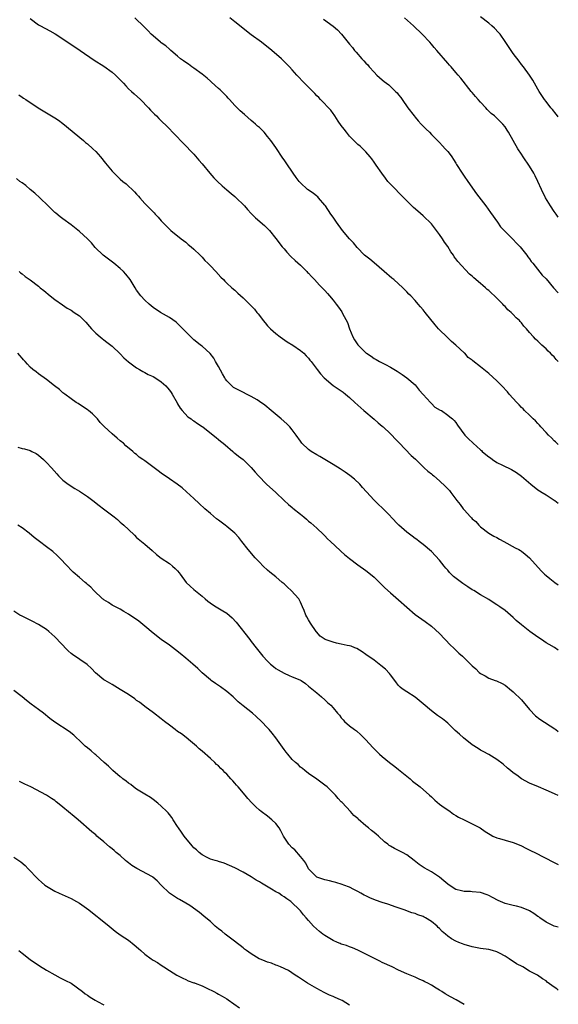
# Model space of a CAD drawing. Units: inches. Extents: x 2571000 to 2574000, y 1503000 to 1506000.
# Drawn here: x 2573868 to 2574000, y 1504734 to 1504975 of the extents above; entities that cross this region are included whole.
import ezdxf

# ---------------------------------------------------------------- set-up
doc = ezdxf.new("R2010")
doc.units = ezdxf.units.IN
doc.header["$MEASUREMENT"] = 0
doc.layers.add('LD25711503_10ft', color=3, linetype='Continuous')

msp = doc.modelspace()

# ---------------------------------------------------------------- linework, layer by layer
at = {"layer": 'LD25711503_10ft'}
for points, elevation in [([(2574000, 1504950.75), (2573999.81, 1504951), (2573999.47, 1504951.47), (2573998.57, 1504952.57), (2573998.19, 1504953), (2573997, 1504954.55), (2573996.64, 1504955), (2573996, 1504956), (2573995.3, 1504957), (2573995, 1504957.56), (2573994.17, 1504959), (2573993.76, 1504959.76), (2573992.98, 1504960.98), (2573991.48, 1504963), (2573991, 1504963.6), (2573990.41, 1504964.41), (2573989, 1504966.24), (2573988.48, 1504967), (2573987, 1504969.22), (2573985.76, 1504971), (2573985.43, 1504971.43), (2573984.44, 1504972.44), (2573983.79, 1504973), (2573983, 1504973.64), (2573981, 1504975.19)], 9750), ([(2573871, 1504974.82), (2573873, 1504973.31), (2573873.51, 1504973), (2573875.82, 1504971.82), (2573877.08, 1504971.08), (2573879, 1504969.83), (2573881, 1504968.47), (2573881.89, 1504967.89), (2573883.17, 1504967), (2573886.66, 1504964.66), (2573889, 1504963.19), (2573891, 1504961.74), (2573891.81, 1504961), (2573893, 1504959.79), (2573893.75, 1504959), (2573894.32, 1504958.32), (2573895, 1504957.65), (2573895.72, 1504957), (2573896.37, 1504956.37), (2573897.92, 1504955), (2573899.9, 1504953), (2573900.42, 1504952.42), (2573901.4, 1504951.4), (2573901.84, 1504951), (2573902.4, 1504950.4), (2573905, 1504947.86), (2573905.77, 1504947), (2573907, 1504945.78), (2573907.71, 1504945), (2573909, 1504943.71), (2573910.33, 1504942.33), (2573911, 1504941.62), (2573912.23, 1504940.23), (2573913, 1504939.3), (2573914.84, 1504937), (2573915.86, 1504935.86), (2573916.72, 1504935), (2573917.9, 1504933.9), (2573919, 1504932.98), (2573920.05, 1504932.05), (2573921, 1504931.28), (2573921.15, 1504931.15), (2573923.35, 1504929), (2573924.11, 1504928.11), (2573925, 1504927.13), (2573926.06, 1504926.06), (2573928.21, 1504924.21), (2573929, 1504923.48), (2573929.44, 1504923), (2573931, 1504921.05), (2573932.57, 1504919), (2573933, 1504918.49), (2573933.71, 1504917.71), (2573934.68, 1504916.68), (2573935.71, 1504915.71), (2573937, 1504914.55), (2573938.56, 1504913), (2573938.77, 1504912.77), (2573939, 1504912.55), (2573939.72, 1504911.72), (2573940.46, 1504911), (2573941.65, 1504909.65), (2573942.34, 1504909), (2573942.65, 1504908.65), (2573943, 1504908.3), (2573943.59, 1504907.59), (2573944.14, 1504907), (2573945, 1504905.98), (2573945.73, 1504905), (2573946.29, 1504904.29), (2573947.1, 1504903.1), (2573947.29, 1504902.71), (2573948.49, 1504900.49), (2573949.01, 1504899), (2573949.8, 1504897), (2573950.24, 1504896.24), (2573951, 1504895.02), (2573953, 1504893.13), (2573953.18, 1504893), (2573954.29, 1504892.29), (2573955, 1504891.75), (2573955.51, 1504891.51), (2573956.34, 1504891), (2573957, 1504890.64), (2573957.76, 1504890.24), (2573959, 1504889.63), (2573960.64, 1504888.64), (2573961.82, 1504887.82), (2573963, 1504886.96), (2573965, 1504885.24), (2573966.01, 1504884.01), (2573967, 1504882.91), (2573968.79, 1504881), (2573968.86, 1504880.86), (2573969, 1504880.74), (2573969.83, 1504879.83), (2573971.12, 1504879.12), (2573971.43, 1504879), (2573973, 1504877.88), (2573973.48, 1504877.48), (2573974.17, 1504877), (2573974.54, 1504876.54), (2573975, 1504876.05), (2573975.41, 1504875.41), (2573977.15, 1504873), (2573978.1, 1504872.1), (2573979.1, 1504871.1), (2573979.17, 1504871), (2573981, 1504869.37), (2573981.2, 1504869.2), (2573981.38, 1504869), (2573982.28, 1504868.28), (2573983, 1504867.65), (2573983.4, 1504867.4), (2573983.94, 1504867), (2573985, 1504866.33), (2573986.38, 1504865.62), (2573988.55, 1504864.55), (2573989.82, 1504863.82), (2573991, 1504862.94), (2573993.26, 1504861), (2573995, 1504859.65), (2573995.38, 1504859.38), (2573996.02, 1504859), (2573997, 1504858.36), (2573999, 1504857.13), (2573999.18, 1504857), (2574000, 1504856.33)], 9700), ([(2574000, 1504870.72), (2573999.64, 1504871), (2573999.33, 1504871.33), (2573999, 1504871.57), (2573998.32, 1504872.32), (2573997.57, 1504873), (2573997, 1504873.59), (2573995.74, 1504875), (2573995.43, 1504875.43), (2573995, 1504875.83), (2573994.45, 1504876.45), (2573993.86, 1504877), (2573993, 1504877.86), (2573991.73, 1504879), (2573991.4, 1504879.4), (2573991, 1504879.76), (2573990.43, 1504880.43), (2573989.85, 1504881), (2573988.01, 1504883), (2573987.57, 1504883.57), (2573986.17, 1504885), (2573985, 1504886.24), (2573983, 1504888.04), (2573981.78, 1504889), (2573981, 1504889.67), (2573979.14, 1504891.14), (2573979, 1504891.29), (2573978, 1504892), (2573977.16, 1504893), (2573977, 1504893.13), (2573975, 1504895), (2573973.9, 1504895.9), (2573972.8, 1504897), (2573971, 1504898.74), (2573970.74, 1504899), (2573969.94, 1504899.94), (2573967.5, 1504903), (2573967.26, 1504903.26), (2573967, 1504903.6), (2573966.31, 1504904.31), (2573965.77, 1504905), (2573965, 1504905.89), (2573964, 1504907), (2573963.48, 1504907.48), (2573963, 1504908.01), (2573962.48, 1504908.48), (2573962, 1504909), (2573959.8, 1504911), (2573959.35, 1504911.35), (2573957.47, 1504913), (2573955, 1504915.07), (2573953.97, 1504915.97), (2573953, 1504916.69), (2573952.67, 1504917), (2573950.87, 1504918.87), (2573949.97, 1504919.97), (2573948.98, 1504921), (2573947.29, 1504923), (2573945.85, 1504925), (2573945, 1504926.25), (2573944.46, 1504927), (2573943.17, 1504929), (2573943, 1504929.23), (2573941.46, 1504931), (2573941.23, 1504931.23), (2573941, 1504931.39), (2573940.1, 1504932.1), (2573938.74, 1504933), (2573937, 1504934.65), (2573936.68, 1504935), (2573935.95, 1504935.95), (2573935.22, 1504937), (2573933.5, 1504939.5), (2573933, 1504940.28), (2573932.7, 1504940.7), (2573931, 1504943.27), (2573929.78, 1504945), (2573929, 1504946.01), (2573928.13, 1504947), (2573927, 1504948.14), (2573926.54, 1504948.54), (2573926.07, 1504949), (2573925.48, 1504949.48), (2573925, 1504949.91), (2573923.32, 1504951.32), (2573922.27, 1504952.27), (2573921, 1504953.52), (2573919.69, 1504955), (2573919.36, 1504955.36), (2573919, 1504955.72), (2573918.41, 1504956.41), (2573917.39, 1504957.39), (2573917, 1504957.72), (2573915.28, 1504959.28), (2573915, 1504959.49), (2573914.21, 1504960.21), (2573913, 1504961.18), (2573911, 1504962.65), (2573910.49, 1504963), (2573909.64, 1504963.64), (2573909, 1504964.07), (2573908.48, 1504964.48), (2573907.75, 1504965), (2573907, 1504965.65), (2573905.38, 1504967), (2573905.19, 1504967.19), (2573905, 1504967.32), (2573904.1, 1504968.1), (2573903, 1504968.85), (2573902.8, 1504969), (2573901, 1504970.58), (2573900.56, 1504971), (2573899.84, 1504971.84), (2573898.82, 1504972.82), (2573896.52, 1504975)], 9710), ([(2574000, 1504890.97), (2573999.98, 1504891), (2573999.5, 1504891.5), (2573999, 1504892.14), (2573998.54, 1504892.54), (2573998.12, 1504893), (2573997.5, 1504893.5), (2573997, 1504894.07), (2573996, 1504895), (2573995.45, 1504895.45), (2573995, 1504895.96), (2573994.45, 1504896.45), (2573993.98, 1504897), (2573993, 1504898.07), (2573992.22, 1504899), (2573991.62, 1504899.62), (2573991, 1504900.42), (2573990.72, 1504900.72), (2573990.51, 1504901), (2573989.69, 1504901.69), (2573989, 1504902.48), (2573988.51, 1504903), (2573987.65, 1504903.65), (2573987, 1504904.4), (2573986.67, 1504904.67), (2573986.42, 1504905), (2573984.4, 1504907), (2573983.65, 1504907.65), (2573983, 1504908.33), (2573982.62, 1504908.62), (2573982.23, 1504909), (2573981.54, 1504909.54), (2573981, 1504910.04), (2573979.4, 1504911.4), (2573979, 1504911.81), (2573978.33, 1504912.33), (2573975.44, 1504915.44), (2573975, 1504916.11), (2573974.59, 1504916.59), (2573974.37, 1504917), (2573973.76, 1504917.76), (2573973, 1504919.1), (2573972.17, 1504920.17), (2573971.68, 1504921), (2573971, 1504922.03), (2573969, 1504924.6), (2573967, 1504926.61), (2573965.71, 1504927.71), (2573964.64, 1504928.64), (2573964.26, 1504929), (2573963, 1504930.23), (2573962.26, 1504931), (2573961.62, 1504931.62), (2573961, 1504932.3), (2573960.28, 1504933), (2573959, 1504934.31), (2573958.38, 1504935), (2573957.76, 1504935.76), (2573956.88, 1504937), (2573955.52, 1504939), (2573955, 1504939.72), (2573954.49, 1504940.49), (2573954.05, 1504941), (2573953, 1504942.19), (2573951.61, 1504943.61), (2573951, 1504944.04), (2573950.54, 1504944.54), (2573949, 1504946.02), (2573948.23, 1504947), (2573947.73, 1504947.73), (2573947, 1504948.64), (2573946.24, 1504949.76), (2573945.44, 1504951), (2573945.28, 1504951.28), (2573945, 1504951.6), (2573944.4, 1504952.4), (2573941.91, 1504955), (2573941.47, 1504955.47), (2573941, 1504955.94), (2573940.49, 1504956.49), (2573938.04, 1504959), (2573936.16, 1504961), (2573935, 1504962.3), (2573934.35, 1504963), (2573933.69, 1504963.69), (2573932.35, 1504965), (2573930.05, 1504967), (2573927.47, 1504969), (2573925, 1504970.85), (2573921, 1504973.99), (2573919.74, 1504975)], 9720), ([(2573942.66, 1504974.66), (2573944.98, 1504972.98), (2573946.04, 1504972.04), (2573947.06, 1504971), (2573949, 1504968.54), (2573949.7, 1504967.7), (2573950.25, 1504967), (2573950.62, 1504966.62), (2573951.99, 1504965), (2573952.51, 1504964.51), (2573953, 1504963.91), (2573953.45, 1504963.46), (2573953.8, 1504963), (2573955, 1504961.68), (2573955.66, 1504961), (2573956.36, 1504960.36), (2573957, 1504959.8), (2573957.44, 1504959.44), (2573958.57, 1504958.57), (2573959, 1504958.2), (2573960.26, 1504957), (2573960.62, 1504956.63), (2573961, 1504956.13), (2573961.5, 1504955.5), (2573961.87, 1504955), (2573963.25, 1504953), (2573964.76, 1504951), (2573965, 1504950.71), (2573965.8, 1504949.8), (2573966.54, 1504949), (2573967, 1504948.48), (2573967.73, 1504947.73), (2573968.51, 1504947), (2573969, 1504946.47), (2573970.53, 1504945), (2573971, 1504944.51), (2573971.71, 1504943.71), (2573972.4, 1504943), (2573973, 1504942.31), (2573973.55, 1504941.55), (2573973.97, 1504941), (2573974.39, 1504940.39), (2573975, 1504939.46), (2573975.17, 1504939.17), (2573976.51, 1504937), (2573977, 1504936.31), (2573977.87, 1504935), (2573979.98, 1504931.98), (2573982.27, 1504929), (2573983.44, 1504927.44), (2573985.11, 1504925), (2573985.91, 1504923.91), (2573987, 1504922.77), (2573988.81, 1504921), (2573989.84, 1504919.84), (2573990.71, 1504919), (2573992.34, 1504917), (2573992.59, 1504916.59), (2573993, 1504916.08), (2573993.4, 1504915.4), (2573993.78, 1504915), (2573996.08, 1504912.08), (2573997, 1504911.15), (2573998.85, 1504909), (2574000, 1504907.76)], 9730), ([(2574000, 1504926.26), (2573999.45, 1504927), (2573999, 1504927.65), (2573998.12, 1504929), (2573996.9, 1504931), (2573995.87, 1504933), (2573994.98, 1504935), (2573994.36, 1504936.36), (2573994.03, 1504937), (2573993, 1504938.7), (2573991.38, 1504941), (2573991, 1504941.62), (2573990.09, 1504943), (2573989, 1504945.01), (2573987.87, 1504947), (2573987.5, 1504947.5), (2573987, 1504948.32), (2573986.44, 1504949), (2573985, 1504950.45), (2573984.38, 1504951), (2573983.58, 1504951.58), (2573983, 1504952.19), (2573982.59, 1504952.59), (2573982.27, 1504953), (2573981, 1504954.34), (2573980.46, 1504955), (2573979.78, 1504955.78), (2573979, 1504956.73), (2573978.75, 1504957), (2573976.23, 1504960.23), (2573975.57, 1504961), (2573975, 1504961.64), (2573973.82, 1504963), (2573973.42, 1504963.42), (2573973, 1504963.93), (2573970.36, 1504967), (2573969.7, 1504967.7), (2573969, 1504968.55), (2573968.6, 1504969), (2573966.72, 1504971), (2573964.63, 1504973), (2573962.43, 1504975)], 9740), ([(2573868.18, 1504956.18), (2573869, 1504955.61), (2573869.38, 1504955.38), (2573869.97, 1504955), (2573872.96, 1504953), (2573877, 1504950.57), (2573877.95, 1504949.95), (2573879, 1504949.15), (2573884.05, 1504945), (2573884.54, 1504944.54), (2573885, 1504944.19), (2573886.31, 1504943), (2573887, 1504942.29), (2573888.15, 1504941), (2573889.42, 1504939.42), (2573891, 1504937.52), (2573891.48, 1504937), (2573893, 1504935.55), (2573893.62, 1504935), (2573894.41, 1504934.41), (2573896.48, 1504932.48), (2573897, 1504931.85), (2573897.43, 1504931.43), (2573897.78, 1504931), (2573899, 1504929.63), (2573899.6, 1504929), (2573900.33, 1504928.33), (2573901, 1504927.59), (2573901.3, 1504927.3), (2573901.52, 1504927), (2573902.26, 1504926.26), (2573903, 1504925.35), (2573903.32, 1504925), (2573904.17, 1504924.17), (2573905, 1504923.31), (2573905.36, 1504923), (2573907.88, 1504921), (2573909, 1504920.13), (2573909.6, 1504919.6), (2573910.35, 1504919), (2573911, 1504918.43), (2573912.48, 1504917), (2573912.72, 1504916.72), (2573913, 1504916.46), (2573913.68, 1504915.68), (2573914.37, 1504915), (2573915, 1504914.33), (2573916.31, 1504913), (2573917.6, 1504911.6), (2573918.2, 1504911), (2573918.58, 1504910.58), (2573919, 1504910.15), (2573920.27, 1504909), (2573921, 1504908.38), (2573921.72, 1504907.72), (2573923, 1504906.53), (2573924.79, 1504904.79), (2573925.76, 1504903.76), (2573926.38, 1504903), (2573926.67, 1504902.67), (2573927, 1504902.22), (2573927.93, 1504901), (2573928.43, 1504900.43), (2573929, 1504899.71), (2573929.67, 1504899), (2573931, 1504897.8), (2573932.09, 1504897), (2573933.8, 1504895.8), (2573935.15, 1504895), (2573937, 1504893.68), (2573937.83, 1504893), (2573938.39, 1504892.39), (2573939, 1504891.76), (2573939.33, 1504891.32), (2573939.61, 1504891), (2573941.11, 1504889), (2573941.94, 1504887.94), (2573942.79, 1504887), (2573945, 1504885.15), (2573947.45, 1504883.45), (2573948.04, 1504883), (2573949, 1504882.19), (2573950.32, 1504881), (2573952.5, 1504879), (2573955, 1504876.91), (2573956.02, 1504876.02), (2573957, 1504875.21), (2573957.22, 1504875), (2573959, 1504873.33), (2573959.32, 1504873), (2573960.12, 1504872.12), (2573961, 1504871.24), (2573961.1, 1504871.1), (2573964.04, 1504868.04), (2573965.09, 1504867.09), (2573965.21, 1504867), (2573967, 1504865.22), (2573967.27, 1504865), (2573968.14, 1504864.14), (2573969, 1504863.5), (2573969.25, 1504863.25), (2573969.59, 1504863), (2573971, 1504861.85), (2573972.47, 1504860.47), (2573973.42, 1504859.42), (2573973.77, 1504859), (2573975.23, 1504857), (2573976, 1504856), (2573976.74, 1504855), (2573977, 1504854.69), (2573978.58, 1504853), (2573978.8, 1504852.8), (2573979, 1504852.55), (2573979.86, 1504851.86), (2573980.61, 1504851), (2573981, 1504850.6), (2573983, 1504849), (2573984.27, 1504848.27), (2573985, 1504847.96), (2573985.6, 1504847.6), (2573986.66, 1504847), (2573989.48, 1504845.48), (2573990.36, 1504845), (2573990.76, 1504844.76), (2573991, 1504844.6), (2573991.9, 1504843.9), (2573992.94, 1504843), (2573995.81, 1504839.81), (2573996.61, 1504839), (2573997, 1504838.67), (2573997.92, 1504837.92), (2573999.12, 1504837), (2574000, 1504836.41)], 9690), ([(2574000, 1504820.42), (2573999.07, 1504821.07), (2573997.79, 1504821.79), (2573997, 1504822.26), (2573995.88, 1504823), (2573995, 1504823.61), (2573993.07, 1504825), (2573991, 1504826.61), (2573989.71, 1504827.71), (2573989, 1504828.41), (2573988.36, 1504829), (2573987, 1504830.09), (2573985.75, 1504831), (2573985, 1504831.52), (2573984.08, 1504832.08), (2573983, 1504832.81), (2573981, 1504833.98), (2573979.4, 1504835), (2573979, 1504835.19), (2573977.88, 1504835.88), (2573976.72, 1504836.72), (2573976.39, 1504837), (2573974.44, 1504838.44), (2573973.45, 1504839.45), (2573973, 1504840), (2573972.5, 1504840.5), (2573972.1, 1504841), (2573971, 1504842.46), (2573969, 1504844.52), (2573967, 1504846.23), (2573966.05, 1504847), (2573965.46, 1504847.46), (2573965, 1504847.76), (2573964.32, 1504848.32), (2573963, 1504849.28), (2573961.01, 1504851), (2573959.13, 1504853), (2573959, 1504853.16), (2573957, 1504855.23), (2573956.04, 1504856.04), (2573955, 1504857.06), (2573953.12, 1504859.12), (2573952.21, 1504860.21), (2573951.48, 1504861), (2573950.21, 1504862.21), (2573949.1, 1504863.1), (2573947.94, 1504863.94), (2573946.73, 1504864.73), (2573945, 1504865.82), (2573941.77, 1504867.77), (2573941, 1504868.17), (2573939.67, 1504869), (2573939, 1504869.46), (2573937.37, 1504871), (2573937, 1504871.49), (2573935.93, 1504873), (2573935, 1504874.27), (2573934.4, 1504875), (2573933.72, 1504875.72), (2573932.32, 1504877), (2573929.9, 1504879), (2573928.28, 1504880.28), (2573927, 1504881.24), (2573926.42, 1504881.58), (2573925, 1504882.46), (2573921.94, 1504883.94), (2573920.66, 1504884.66), (2573920.26, 1504885), (2573919, 1504886.27), (2573918.68, 1504886.68), (2573918.52, 1504887), (2573917.95, 1504887.95), (2573917, 1504889.77), (2573916.27, 1504891), (2573915.82, 1504891.82), (2573914.93, 1504892.93), (2573913, 1504894.7), (2573912.63, 1504895), (2573911.7, 1504895.7), (2573911, 1504896.29), (2573910.25, 1504897), (2573909, 1504898.22), (2573907.65, 1504899.65), (2573906.62, 1504900.62), (2573905, 1504901.77), (2573902.81, 1504903), (2573901, 1504904.22), (2573900.58, 1504904.58), (2573900.02, 1504905), (2573899, 1504906), (2573898.06, 1504907), (2573897, 1504908.43), (2573896.61, 1504909), (2573895.39, 1504911), (2573894.35, 1504912.35), (2573893.77, 1504913), (2573893, 1504913.74), (2573891.46, 1504915), (2573888.84, 1504917), (2573886.88, 1504918.88), (2573885.95, 1504919.95), (2573884.98, 1504920.98), (2573883, 1504922.77), (2573881, 1504924.38), (2573879, 1504925.88), (2573878.35, 1504926.35), (2573877.22, 1504927.22), (2573877, 1504927.41), (2573876.18, 1504928.18), (2573875.39, 1504929), (2573873.39, 1504931), (2573872.15, 1504932.15), (2573871, 1504933.06), (2573869.97, 1504933.97), (2573869, 1504934.63), (2573868.5, 1504935), (2573867.68, 1504935.68)], 9680), ([(2573868.27, 1504913), (2573868.66, 1504912.66), (2573869, 1504912.38), (2573869.79, 1504911.79), (2573871, 1504910.92), (2573873, 1504909.39), (2573873.45, 1504909), (2573874.33, 1504908.33), (2573875.89, 1504907), (2573877, 1504906.16), (2573878.85, 1504904.85), (2573880.05, 1504904.05), (2573881, 1504903.5), (2573881.76, 1504903), (2573883, 1504902.11), (2573884.19, 1504901), (2573884.58, 1504900.58), (2573885.5, 1504899.5), (2573886, 1504899), (2573887, 1504897.89), (2573888.1, 1504897), (2573888.59, 1504896.59), (2573889, 1504896.29), (2573889.71, 1504895.71), (2573891, 1504894.75), (2573893, 1504892.84), (2573893.91, 1504891.91), (2573895, 1504890.94), (2573897, 1504889.42), (2573897.68, 1504889), (2573898.53, 1504888.53), (2573899, 1504888.3), (2573899.83, 1504887.83), (2573901, 1504887.3), (2573902.39, 1504886.39), (2573903, 1504886.02), (2573904.15, 1504885), (2573904.55, 1504884.55), (2573905, 1504884.01), (2573905.42, 1504883.42), (2573905.67, 1504883), (2573906.86, 1504880.86), (2573907, 1504880.67), (2573907.61, 1504879.61), (2573908.12, 1504879), (2573909.5, 1504877.5), (2573910.29, 1504877), (2573910.68, 1504876.68), (2573911, 1504876.46), (2573911.83, 1504875.83), (2573913, 1504875.13), (2573913.18, 1504875), (2573915.73, 1504873), (2573916.41, 1504872.41), (2573917, 1504871.96), (2573917.51, 1504871.51), (2573918.17, 1504871), (2573918.59, 1504870.59), (2573920.49, 1504869), (2573920.76, 1504868.76), (2573921, 1504868.59), (2573921.86, 1504867.86), (2573923.02, 1504867), (2573925, 1504865.1), (2573925.95, 1504863.95), (2573926.79, 1504863), (2573928.76, 1504861), (2573931, 1504859), (2573933, 1504857.04), (2573934.07, 1504856.07), (2573935, 1504855.26), (2573935.15, 1504855.15), (2573937, 1504853.68), (2573937.88, 1504853), (2573938.48, 1504852.48), (2573939, 1504851.96), (2573939.54, 1504851.54), (2573941, 1504850.25), (2573942.67, 1504848.67), (2573943, 1504848.4), (2573943.63, 1504847.63), (2573944.37, 1504847), (2573946.75, 1504844.75), (2573947, 1504844.54), (2573947.78, 1504843.78), (2573949, 1504842.83), (2573951, 1504841.32), (2573953, 1504839.89), (2573954.15, 1504839), (2573955, 1504838.27), (2573956.35, 1504837), (2573957, 1504836.3), (2573957.65, 1504835.65), (2573959, 1504834.42), (2573961, 1504832.75), (2573963, 1504830.91), (2573965, 1504829.18), (2573967.45, 1504827.45), (2573969, 1504826.29), (2573971, 1504824.48), (2573973.68, 1504821.68), (2573974.41, 1504821), (2573974.69, 1504820.69), (2573975.72, 1504819.72), (2573976.56, 1504819), (2573977, 1504818.53), (2573978.59, 1504817), (2573979, 1504816.57), (2573979.83, 1504815.83), (2573980.64, 1504815), (2573981, 1504814.71), (2573982.12, 1504814.12), (2573983, 1504813.61), (2573984.61, 1504813), (2573984.91, 1504812.91), (2573986.31, 1504812.31), (2573987, 1504811.86), (2573987.49, 1504811.49), (2573988.06, 1504811), (2573989, 1504810.26), (2573991, 1504808.29), (2573993, 1504805.9), (2573994.4, 1504804.4), (2573995.53, 1504803.53), (2573999.18, 1504801.18), (2573999.38, 1504801), (2574000, 1504800.52)], 9670), ([(2574000, 1504784.92), (2573999.26, 1504785.26), (2573998.37, 1504785.63), (2573997, 1504786.23), (2573995.13, 1504787), (2573993, 1504787.96), (2573991, 1504789), (2573989.86, 1504789.86), (2573989, 1504790.46), (2573988.29, 1504791), (2573987.61, 1504791.61), (2573986.53, 1504792.53), (2573985, 1504793.74), (2573983, 1504794.96), (2573981.68, 1504795.68), (2573981, 1504796), (2573980.43, 1504796.42), (2573979, 1504797.33), (2573976.87, 1504799), (2573975.89, 1504799.89), (2573974.82, 1504800.82), (2573973, 1504802.61), (2573972.49, 1504803), (2573971.68, 1504803.68), (2573970.5, 1504804.5), (2573969, 1504805.59), (2573967, 1504807.29), (2573965, 1504808.92), (2573963, 1504810.21), (2573961.85, 1504811), (2573961.38, 1504811.38), (2573961, 1504811.76), (2573960.46, 1504812.46), (2573960.08, 1504813), (2573959, 1504814.37), (2573958.74, 1504814.74), (2573957.76, 1504815.76), (2573956.68, 1504816.68), (2573956.26, 1504817), (2573955, 1504817.95), (2573953, 1504819.4), (2573952.06, 1504820.06), (2573950.81, 1504820.81), (2573950.31, 1504821), (2573949.4, 1504821.4), (2573949, 1504821.5), (2573948.44, 1504821.56), (2573947, 1504821.93), (2573945.85, 1504822.15), (2573945, 1504822.37), (2573943.03, 1504823.03), (2573941.86, 1504823.86), (2573940.9, 1504824.9), (2573940.82, 1504825), (2573939.48, 1504827), (2573939, 1504827.88), (2573938.56, 1504828.56), (2573938.3, 1504829), (2573937.89, 1504830.11), (2573937.52, 1504831), (2573937, 1504832.17), (2573936.58, 1504833), (2573934.75, 1504835), (2573933.82, 1504835.82), (2573933, 1504836.62), (2573932.58, 1504837), (2573931, 1504838.33), (2573929.51, 1504839.51), (2573929, 1504839.96), (2573927.9, 1504841), (2573927, 1504841.9), (2573925.96, 1504843), (2573924.23, 1504845), (2573922.72, 1504847), (2573921.93, 1504847.93), (2573920.97, 1504849), (2573919, 1504850.68), (2573918.61, 1504851), (2573917.68, 1504851.68), (2573917, 1504852.22), (2573916.54, 1504852.54), (2573915, 1504853.83), (2573913.65, 1504855), (2573912.25, 1504856.25), (2573911, 1504857.48), (2573909.16, 1504859.16), (2573908.09, 1504860.09), (2573906.9, 1504861), (2573905, 1504862.34), (2573903, 1504863.71), (2573902.25, 1504864.25), (2573901.24, 1504865), (2573899, 1504866.72), (2573898.55, 1504867), (2573897.63, 1504867.63), (2573897, 1504868.22), (2573896.52, 1504868.52), (2573896.06, 1504869), (2573894.39, 1504870.39), (2573893.77, 1504871), (2573893.32, 1504871.32), (2573893, 1504871.62), (2573892.21, 1504872.21), (2573891, 1504873.34), (2573889.09, 1504875.09), (2573888.11, 1504876.11), (2573887.42, 1504877), (2573886.18, 1504878.18), (2573885.26, 1504879), (2573885, 1504879.21), (2573882.72, 1504880.72), (2573882.26, 1504881), (2573881, 1504881.88), (2573879.46, 1504883), (2573879, 1504883.36), (2573878.12, 1504884.12), (2573876.97, 1504885), (2573875, 1504886.58), (2573874.38, 1504887), (2573873.6, 1504887.6), (2573873, 1504888), (2573872.44, 1504888.44), (2573871.66, 1504889), (2573871, 1504889.56), (2573870.31, 1504890.31), (2573869.73, 1504891), (2573869.36, 1504891.36), (2573869, 1504891.77), (2573868.43, 1504892.43), (2573867.97, 1504893)], 9660), ([(2573867.99, 1504870.01), (2573869, 1504869.73), (2573869.6, 1504869.6), (2573871, 1504869.2), (2573871.43, 1504869), (2573872.46, 1504868.46), (2573873, 1504868.08), (2573874.27, 1504867), (2573875, 1504866.27), (2573876.2, 1504865), (2573877.49, 1504863.49), (2573877.94, 1504863), (2573879, 1504862.02), (2573880.25, 1504861), (2573881.94, 1504859.94), (2573883, 1504859.31), (2573885, 1504857.95), (2573886.27, 1504857), (2573887.81, 1504855.81), (2573888.9, 1504855), (2573891.52, 1504853), (2573892.33, 1504852.33), (2573893, 1504851.75), (2573893.41, 1504851.41), (2573893.87, 1504851), (2573895, 1504849.89), (2573896.5, 1504848.5), (2573897, 1504848), (2573899, 1504846.32), (2573900.78, 1504844.78), (2573901.83, 1504843.83), (2573903, 1504842.92), (2573905, 1504841.62), (2573905.77, 1504841), (2573906.42, 1504840.42), (2573907, 1504839.79), (2573907.35, 1504839.35), (2573907.59, 1504839), (2573909.11, 1504837), (2573910.06, 1504836.06), (2573911, 1504835.24), (2573913, 1504833.6), (2573913.76, 1504833), (2573914.42, 1504832.42), (2573915.56, 1504831.56), (2573916.45, 1504831), (2573918.06, 1504830.06), (2573919, 1504829.46), (2573920.35, 1504828.35), (2573921.31, 1504827.31), (2573924.63, 1504823), (2573925, 1504822.55), (2573926.2, 1504821), (2573927.81, 1504819), (2573929, 1504817.74), (2573929.73, 1504817), (2573930.41, 1504816.41), (2573931, 1504815.98), (2573931.59, 1504815.59), (2573933, 1504814.77), (2573934.27, 1504814.27), (2573935, 1504813.93), (2573936.84, 1504813.16), (2573937, 1504813.11), (2573937.21, 1504813), (2573938.27, 1504812.27), (2573939, 1504811.65), (2573939.81, 1504811), (2573941, 1504809.99), (2573942.19, 1504809), (2573943, 1504808.3), (2573943.66, 1504807.66), (2573944.4, 1504807), (2573945, 1504806.37), (2573946.1, 1504805), (2573946.52, 1504804.52), (2573947, 1504803.9), (2573947.41, 1504803.41), (2573947.8, 1504803), (2573949, 1504801.97), (2573950.22, 1504801), (2573950.68, 1504800.68), (2573951.77, 1504799.77), (2573953, 1504798.51), (2573954.67, 1504796.67), (2573955, 1504796.29), (2573955.68, 1504795.68), (2573956.36, 1504795), (2573957, 1504794.43), (2573958.77, 1504793), (2573960.03, 1504792.03), (2573961, 1504791.3), (2573963.79, 1504789), (2573964.4, 1504788.4), (2573966.23, 1504787), (2573968.55, 1504785), (2573969, 1504784.58), (2573969.8, 1504783.8), (2573971, 1504782.82), (2573971.58, 1504782.42), (2573973.57, 1504781), (2573974.38, 1504780.38), (2573975, 1504780.06), (2573975.63, 1504779.63), (2573977, 1504778.94), (2573979, 1504778.02), (2573980.89, 1504777), (2573982.13, 1504776.13), (2573983.34, 1504775.34), (2573984.03, 1504775), (2573985, 1504774.56), (2573985.6, 1504774.4), (2573987, 1504773.97), (2573989, 1504773.39), (2573990.06, 1504773), (2573991, 1504772.59), (2573992.05, 1504772.05), (2573993.41, 1504771.41), (2573994.23, 1504771), (2573999, 1504768.5), (2574000, 1504768.03)], 9650), ([(2574000, 1504752.73), (2573999.01, 1504753.01), (2573997, 1504753.91), (2573995.52, 1504755), (2573995.22, 1504755.22), (2573995, 1504755.35), (2573994.05, 1504756.05), (2573993, 1504756.68), (2573992.79, 1504756.79), (2573991, 1504757.52), (2573989.82, 1504757.82), (2573989, 1504758.01), (2573987, 1504758.53), (2573985.87, 1504759), (2573985.28, 1504759.28), (2573983.96, 1504759.96), (2573983, 1504760.47), (2573982.59, 1504760.59), (2573981, 1504761.17), (2573979, 1504761.39), (2573978.58, 1504761.42), (2573977, 1504761.44), (2573976.39, 1504761.61), (2573975, 1504761.91), (2573973.35, 1504763), (2573973, 1504763.24), (2573972.07, 1504764.07), (2573970.95, 1504764.95), (2573969, 1504766.23), (2573967.22, 1504767.22), (2573966.04, 1504768.04), (2573964.77, 1504769), (2573963, 1504770.38), (2573961.91, 1504771), (2573961, 1504771.48), (2573959.96, 1504771.96), (2573959, 1504772.55), (2573958.71, 1504772.71), (2573958.39, 1504773), (2573957.57, 1504773.57), (2573956.06, 1504775), (2573955.48, 1504775.48), (2573955, 1504775.9), (2573954.36, 1504776.36), (2573953.67, 1504777), (2573953, 1504777.53), (2573951.14, 1504779.14), (2573951, 1504779.28), (2573950.06, 1504780.06), (2573949.24, 1504781), (2573947.17, 1504783.17), (2573947, 1504783.38), (2573946.19, 1504784.19), (2573945.55, 1504785), (2573945, 1504785.57), (2573943.53, 1504787), (2573943, 1504787.45), (2573941, 1504788.9), (2573939, 1504790.27), (2573938.06, 1504791), (2573937.5, 1504791.5), (2573937, 1504791.86), (2573936.45, 1504792.45), (2573935.79, 1504793), (2573935, 1504793.74), (2573933.91, 1504795), (2573933.52, 1504795.52), (2573933, 1504796.12), (2573931, 1504798.97), (2573930.13, 1504800.13), (2573929.34, 1504801), (2573929, 1504801.41), (2573927.5, 1504803), (2573926.23, 1504804.23), (2573925.31, 1504805), (2573923, 1504806.84), (2573921.82, 1504807.82), (2573920.55, 1504809), (2573919, 1504810.34), (2573917.48, 1504811.48), (2573917, 1504811.82), (2573916.28, 1504812.28), (2573915.24, 1504813), (2573915, 1504813.18), (2573913, 1504814.9), (2573911.93, 1504815.93), (2573910.74, 1504817), (2573909, 1504818.5), (2573907.64, 1504819.64), (2573906.53, 1504820.53), (2573905, 1504821.65), (2573903, 1504823.04), (2573901, 1504824.57), (2573899, 1504826.3), (2573897.51, 1504827.51), (2573897, 1504827.89), (2573895.32, 1504829), (2573895, 1504829.23), (2573893.9, 1504829.9), (2573893, 1504830.42), (2573891.8, 1504831), (2573891, 1504831.44), (2573890.09, 1504832.09), (2573889, 1504832.72), (2573888.86, 1504832.86), (2573888.66, 1504833), (2573886.56, 1504835), (2573885.81, 1504835.81), (2573885, 1504836.48), (2573884.74, 1504836.74), (2573884.4, 1504837), (2573883, 1504838.18), (2573881.51, 1504839.51), (2573881, 1504840.01), (2573880.08, 1504841), (2573878.16, 1504843), (2573877.57, 1504843.57), (2573876.51, 1504844.51), (2573875, 1504845.69), (2573873.26, 1504847), (2573871.95, 1504847.95), (2573870.77, 1504849), (2573869, 1504850.33), (2573868.01, 1504851)], 9640), ([(2574000, 1504737.36), (2573999.62, 1504737.62), (2573999, 1504738.09), (2573997.31, 1504739.31), (2573997, 1504739.58), (2573996.12, 1504740.12), (2573994.94, 1504741), (2573993, 1504742), (2573991.37, 1504743), (2573989.8, 1504743.8), (2573989, 1504744.34), (2573988.57, 1504744.57), (2573988.03, 1504745), (2573987, 1504745.64), (2573985.62, 1504746.38), (2573985, 1504746.68), (2573983.89, 1504747), (2573983, 1504747.23), (2573981, 1504747.53), (2573979.77, 1504747.77), (2573979, 1504747.9), (2573977, 1504748.47), (2573976.62, 1504748.62), (2573975.74, 1504749), (2573975, 1504749.29), (2573973.88, 1504749.88), (2573973, 1504750.51), (2573972.45, 1504751), (2573971.65, 1504751.65), (2573971, 1504752.37), (2573970.66, 1504752.66), (2573970.37, 1504753), (2573969, 1504754.14), (2573967.59, 1504755), (2573967.2, 1504755.2), (2573967, 1504755.33), (2573965.72, 1504755.72), (2573965, 1504756.08), (2573964.26, 1504756.26), (2573962.32, 1504757), (2573960.39, 1504757.61), (2573958.34, 1504758.34), (2573957, 1504758.75), (2573955.36, 1504759.36), (2573953.93, 1504759.92), (2573953, 1504760.42), (2573952.58, 1504760.58), (2573951.8, 1504761), (2573951, 1504761.48), (2573950.09, 1504761.91), (2573949, 1504762.47), (2573947.58, 1504763), (2573947.17, 1504763.17), (2573945.67, 1504763.67), (2573945, 1504763.81), (2573944.08, 1504764.08), (2573943, 1504764.26), (2573942.47, 1504764.47), (2573941, 1504764.97), (2573939.02, 1504767), (2573938.34, 1504768.34), (2573937.81, 1504769), (2573937, 1504770), (2573935.61, 1504771.61), (2573935, 1504772.13), (2573934.21, 1504773), (2573932.89, 1504775), (2573932.25, 1504776.25), (2573931.78, 1504777), (2573931, 1504778.06), (2573930.03, 1504779), (2573929, 1504779.82), (2573927.39, 1504781), (2573927, 1504781.32), (2573926.12, 1504782.12), (2573925.13, 1504783.13), (2573924.18, 1504784.18), (2573923.53, 1504785), (2573921.81, 1504787), (2573921.42, 1504787.42), (2573921, 1504787.94), (2573920.46, 1504788.46), (2573920.03, 1504789), (2573919, 1504790.11), (2573918.52, 1504790.52), (2573918.11, 1504791), (2573917.54, 1504791.54), (2573917, 1504792.12), (2573916.52, 1504792.52), (2573916.1, 1504793), (2573915, 1504793.99), (2573913, 1504795.74), (2573912.31, 1504796.31), (2573911.58, 1504797), (2573910.19, 1504798.19), (2573909.09, 1504799.09), (2573907.95, 1504799.95), (2573907, 1504800.59), (2573906.43, 1504801), (2573905, 1504802.12), (2573903.82, 1504803), (2573903, 1504803.65), (2573901.09, 1504805.09), (2573899, 1504806.68), (2573897.7, 1504807.7), (2573897, 1504808.15), (2573896.53, 1504808.53), (2573895, 1504809.56), (2573893, 1504810.83), (2573891.65, 1504811.65), (2573891, 1504812), (2573889.31, 1504813), (2573889, 1504813.21), (2573886.93, 1504814.93), (2573885.96, 1504815.96), (2573884.91, 1504816.91), (2573881.33, 1504819.33), (2573881, 1504819.6), (2573880.25, 1504820.25), (2573878.29, 1504822.29), (2573877.35, 1504823.35), (2573877, 1504823.69), (2573875.56, 1504825), (2573875, 1504825.46), (2573873, 1504826.7), (2573871.48, 1504827.48), (2573870.18, 1504828.18), (2573869, 1504828.74), (2573868.5, 1504829), (2573867, 1504829.96)], 9630), ([(2573977, 1504733.84), (2573975.02, 1504735), (2573973.66, 1504735.66), (2573972.4, 1504736.4), (2573971.57, 1504737), (2573971, 1504737.31), (2573970.18, 1504737.82), (2573969, 1504738.52), (2573968.15, 1504739), (2573967.37, 1504739.37), (2573967, 1504739.58), (2573966.01, 1504740.01), (2573965, 1504740.49), (2573963, 1504741.33), (2573961, 1504742.21), (2573959.38, 1504743), (2573957, 1504744.12), (2573956.38, 1504744.38), (2573955.23, 1504745), (2573951, 1504747.14), (2573949.69, 1504747.69), (2573949, 1504747.93), (2573948.23, 1504748.23), (2573947, 1504748.59), (2573946.72, 1504748.72), (2573946.04, 1504749), (2573945, 1504749.47), (2573943, 1504750.68), (2573942.51, 1504751), (2573941.68, 1504751.68), (2573940.17, 1504753), (2573939, 1504754.38), (2573938.44, 1504755), (2573937.72, 1504755.72), (2573937, 1504756.74), (2573936.87, 1504756.87), (2573936.79, 1504757), (2573934.84, 1504758.84), (2573934.68, 1504759), (2573933.65, 1504759.65), (2573933, 1504760.16), (2573932.47, 1504760.47), (2573931.71, 1504761), (2573931, 1504761.4), (2573929.97, 1504762.03), (2573927.47, 1504763.47), (2573927, 1504763.8), (2573926.21, 1504764.21), (2573924.99, 1504765.01), (2573923, 1504766.2), (2573921, 1504767.23), (2573918.36, 1504768.36), (2573917, 1504768.75), (2573916.83, 1504768.83), (2573916.22, 1504769), (2573915, 1504769.38), (2573914.26, 1504769.74), (2573913, 1504770.41), (2573912.27, 1504771), (2573911.62, 1504771.62), (2573911, 1504772.13), (2573910.58, 1504772.58), (2573908.59, 1504775), (2573907.93, 1504775.93), (2573907.21, 1504777), (2573907, 1504777.37), (2573905.91, 1504779), (2573905.56, 1504779.56), (2573905, 1504780.29), (2573904.67, 1504780.67), (2573904.37, 1504781), (2573903, 1504782.34), (2573902.2, 1504783), (2573901, 1504783.95), (2573900.38, 1504784.38), (2573899, 1504785.25), (2573897, 1504786.49), (2573896.27, 1504787), (2573895.57, 1504787.57), (2573895, 1504787.9), (2573894.42, 1504788.42), (2573893.6, 1504789), (2573893.29, 1504789.29), (2573893, 1504789.47), (2573891.2, 1504791), (2573891.1, 1504791.1), (2573891, 1504791.18), (2573890.1, 1504792.1), (2573889.03, 1504793), (2573887, 1504794.84), (2573886.79, 1504795), (2573885.86, 1504795.86), (2573885, 1504796.52), (2573884.42, 1504797), (2573883, 1504798.35), (2573882.27, 1504799), (2573881.63, 1504799.63), (2573880.51, 1504800.51), (2573877, 1504802.82), (2573875.76, 1504803.76), (2573874.24, 1504805), (2573873, 1504805.95), (2573871.24, 1504807.24), (2573870.1, 1504808.1), (2573869, 1504809.04), (2573867, 1504810.57)], 9620), ([(2573949, 1504733.69), (2573947.2, 1504734.8), (2573946.82, 1504735), (2573945.51, 1504735.51), (2573945, 1504735.79), (2573944.11, 1504736.11), (2573942.77, 1504736.77), (2573941, 1504737.72), (2573938.77, 1504739), (2573937.72, 1504739.72), (2573937, 1504740.18), (2573936.52, 1504740.52), (2573935.74, 1504741), (2573934.12, 1504742.12), (2573932.12, 1504743), (2573931.36, 1504743.36), (2573931, 1504743.46), (2573929.92, 1504743.92), (2573929, 1504744.18), (2573928.42, 1504744.42), (2573927, 1504744.95), (2573926.89, 1504745), (2573925, 1504746.17), (2573923.8, 1504747), (2573923.38, 1504747.38), (2573923, 1504747.65), (2573922.26, 1504748.26), (2573920.24, 1504749.76), (2573918.62, 1504751), (2573917.77, 1504751.77), (2573917, 1504752.32), (2573916.16, 1504753), (2573915, 1504754.1), (2573913.9, 1504755), (2573913.44, 1504755.44), (2573912.35, 1504756.35), (2573910, 1504758), (2573909, 1504758.57), (2573907.5, 1504759.5), (2573907, 1504759.75), (2573906.24, 1504760.24), (2573905, 1504761), (2573903, 1504762.97), (2573902.05, 1504764.05), (2573900.94, 1504764.94), (2573900.86, 1504765), (2573897.06, 1504767.06), (2573895.82, 1504767.82), (2573895, 1504768.49), (2573894.68, 1504768.68), (2573894.31, 1504769), (2573893, 1504770.21), (2573892.02, 1504771), (2573891.48, 1504771.48), (2573891, 1504771.89), (2573890.38, 1504772.38), (2573889, 1504773.57), (2573887.3, 1504775), (2573887, 1504775.28), (2573886.06, 1504776.06), (2573882.69, 1504779), (2573881.74, 1504779.74), (2573879, 1504782.06), (2573878.45, 1504782.45), (2573877.35, 1504783.35), (2573877, 1504783.67), (2573876.18, 1504784.18), (2573875, 1504785.03), (2573871.19, 1504787), (2573869.69, 1504787.69), (2573868.35, 1504788.35)], 9610), ([(2573867, 1504769.83), (2573868.71, 1504768.71), (2573869.79, 1504767.79), (2573870.51, 1504767), (2573870.76, 1504766.76), (2573871, 1504766.47), (2573872.35, 1504765), (2573873, 1504764.34), (2573873.75, 1504763.75), (2573874.6, 1504763), (2573875, 1504762.72), (2573877, 1504761.54), (2573878.06, 1504761), (2573881, 1504759.7), (2573882.32, 1504759), (2573883, 1504758.6), (2573885.3, 1504757), (2573886.22, 1504756.22), (2573887.33, 1504755.33), (2573887.79, 1504755), (2573890.25, 1504753), (2573891.72, 1504751.72), (2573893, 1504750.86), (2573894.1, 1504750.1), (2573895, 1504749.52), (2573896.41, 1504748.41), (2573897.49, 1504747.49), (2573898.01, 1504747), (2573899, 1504746.14), (2573900.57, 1504745), (2573900.83, 1504744.83), (2573901, 1504744.68), (2573902.08, 1504744.08), (2573903, 1504743.42), (2573903.68, 1504743), (2573905, 1504742.12), (2573906.79, 1504741), (2573908.26, 1504740.26), (2573909, 1504739.97), (2573909.62, 1504739.62), (2573911, 1504739.16), (2573911.1, 1504739.1), (2573911.33, 1504739), (2573913, 1504738.36), (2573914.15, 1504737.85), (2573915.86, 1504737), (2573916.6, 1504736.6), (2573917, 1504736.36), (2573917.89, 1504735.89), (2573919, 1504735.2), (2573919.38, 1504735), (2573922.11, 1504733)], 9600), ([(2573868.25, 1504747), (2573869, 1504746.34), (2573871, 1504744.8), (2573873.27, 1504743.27), (2573875, 1504742.2), (2573877.04, 1504741.04), (2573878.35, 1504740.35), (2573879, 1504740.05), (2573879.66, 1504739.66), (2573880.98, 1504739), (2573883.77, 1504737), (2573884.46, 1504736.46), (2573885, 1504736.14), (2573885.62, 1504735.62), (2573886.85, 1504734.85), (2573887.43, 1504734.57), (2573889, 1504733.73)], 9590)]:
    msp.add_lwpolyline(points, dxfattribs=dict(at, elevation=elevation))

doc.saveas('drawing.dxf')
